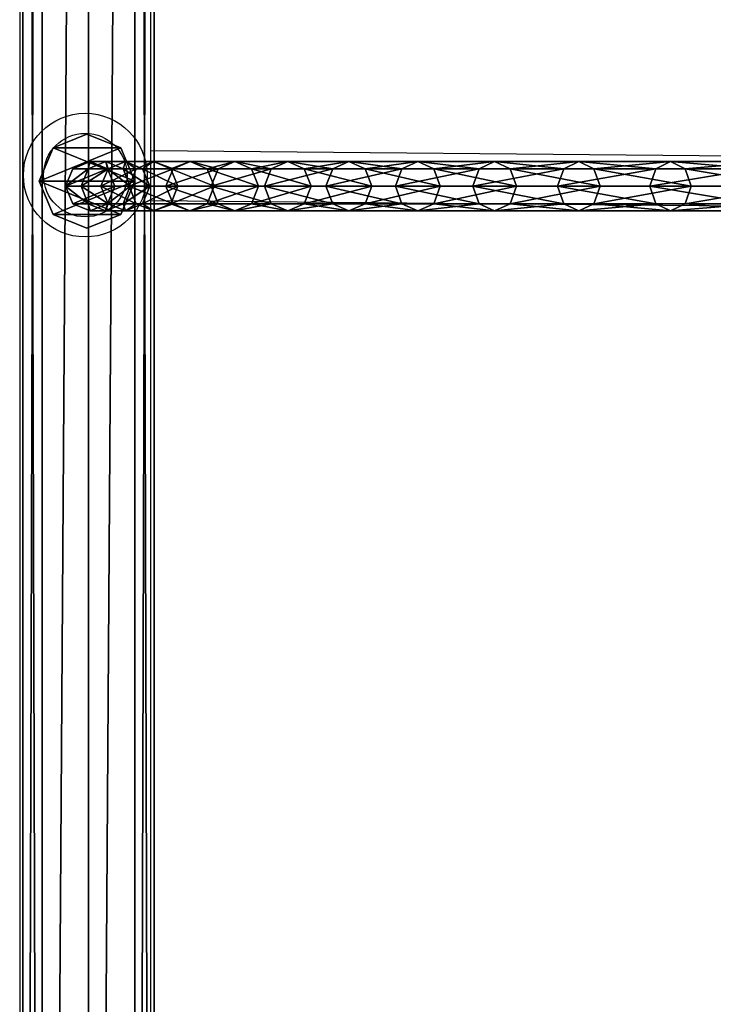
# Model space of a CAD drawing. Units: centimetres. Extents: x -448 to 447, y -349 to 352.
# Drawn here: x -296 to -273, y -25 to 6 of the extents above; entities that cross this region are included whole.
import ezdxf

# ---------------------------------------------------------------- set-up
doc = ezdxf.new("R2010")
doc.units = ezdxf.units.CM
doc.header["$LTSCALE"] = 2.54
doc.layers.get('0').update_dxf_attribs({"true_color": 0xff5454})
doc.layers.add('VP-EQ', color=7, linetype='Continuous', true_color=0x8a3492)

# ---------------------------------------------------------------- blocks, each defined once
blk = doc.blocks.new('Grupuj_39')
at = {"color": 0}
mesh = blk.add_polyface(dxfattribs=at)
corners = [(0.436, 0.436, 5.5), (0.436, 2.539, 5.5), (0, 1.487, 5.5), (1.487, 0, 5.5), (1.487, 2.974, 5.5), (2.539, 0.436, 5.5), (2.539, 2.539, 5.5), (2.974, 1.487, 5.5)]
mesh.append_faces([[corners[k] for k in face] for face in [(0, 1, 2), (6, 5, 7)]], dxfattribs={"vtx0": -1, "color": 0})
mesh.append_faces([[corners[k] for k in face] for face in [(1, 3, 4), (4, 5, 6)]], dxfattribs={"vtx0": -1, "vtx1": -1, "color": 0})
mesh.append_faces([[corners[k] for k in face] for face in [(1, 0, 3), (4, 3, 5)]], dxfattribs={"vtx0": -1, "vtx2": -1, "color": 0})
mesh = blk.add_polyface(dxfattribs=at)
corners = [(0.436, 2.539), (0.436, 0.436), (0, 1.487), (1.487, 2.974), (1.487, 0), (2.539, 2.539), (2.539, 0.436), (2.974, 1.487)]
mesh.append_faces([[corners[k] for k in face] for face in [(0, 1, 2), (6, 5, 7)]], dxfattribs={"vtx0": -1, "color": 0})
mesh.append_faces([[corners[k] for k in face] for face in [(1, 3, 4), (4, 5, 6)]], dxfattribs={"vtx0": -1, "vtx1": -1, "color": 0})
mesh.append_faces([[corners[k] for k in face] for face in [(1, 0, 3), (4, 3, 5)]], dxfattribs={"vtx0": -1, "vtx2": -1, "color": 0})
mesh = blk.add_polyface(dxfattribs=at)
corners = [(0.436, 2.539, 5.5), (1.487, 2.974), (0.436, 2.539), (1.487, 2.974, 5.5)]
mesh.append_faces([[corners[k] for k in face] for face in [(0, 1, 2), (1, 0, 3)]], dxfattribs={"vtx0": -1, "color": 0})
mesh = blk.add_polyface(dxfattribs=at)
corners = [(1.487, 2.974, 5.5), (2.539, 2.539), (1.487, 2.974), (2.539, 2.539, 5.5)]
mesh.append_faces([[corners[k] for k in face] for face in [(0, 1, 2), (1, 0, 3)]], dxfattribs={"vtx0": -1, "color": 0})
mesh = blk.add_polyface(dxfattribs=at)
corners = [(0.436, 2.539, 5.5), (0, 1.487), (0, 1.487, 5.5), (0.436, 2.539)]
mesh.append_faces([[corners[k] for k in face] for face in [(0, 1, 2), (1, 0, 3)]], dxfattribs={"vtx0": -1, "color": 0})
mesh = blk.add_polyface(dxfattribs=at)
corners = [(2.539, 2.539), (2.974, 1.487, 5.5), (2.974, 1.487), (2.539, 2.539, 5.5)]
mesh.append_faces([[corners[k] for k in face] for face in [(0, 1, 2), (1, 0, 3)]], dxfattribs={"vtx0": -1, "color": 0})
mesh = blk.add_polyface(dxfattribs=at)
corners = [(0, 1.487, 5.5), (0.436, 0.436), (0.436, 0.436, 5.5), (0, 1.487)]
mesh.append_faces([[corners[k] for k in face] for face in [(0, 1, 2), (1, 0, 3)]], dxfattribs={"vtx0": -1, "color": 0})
mesh = blk.add_polyface(dxfattribs=at)
corners = [(2.974, 1.487), (2.539, 0.436, 5.5), (2.539, 0.436), (2.974, 1.487, 5.5)]
mesh.append_faces([[corners[k] for k in face] for face in [(0, 1, 2), (1, 0, 3)]], dxfattribs={"vtx0": -1, "color": 0})
mesh = blk.add_polyface(dxfattribs=at)
corners = [(1.487, 0, 5.5), (0.436, 0.436), (1.487, 0), (0.436, 0.436, 5.5)]
mesh.append_faces([[corners[k] for k in face] for face in [(0, 1, 2), (1, 0, 3)]], dxfattribs={"vtx0": -1, "color": 0})
mesh = blk.add_polyface(dxfattribs=at)
corners = [(2.539, 0.436, 5.5), (1.487, 0), (2.539, 0.436), (1.487, 0, 5.5)]
mesh.append_faces([[corners[k] for k in face] for face in [(0, 1, 2), (1, 0, 3)]], dxfattribs={"vtx0": -1, "color": 0})
blk = doc.blocks.new('Komponent_11')
at = {"color": 254, "true_color": 0xe2e2e2}
blk.add_blockref('Grupuj_39', (0, 0), dxfattribs=at)
blk = doc.blocks.new('Komponent_15')
at = {"color": 0, "xscale": 1.021929678078013, "yscale": 1.040889119314943}
blk.add_blockref('Komponent_11', (0, 80.036, 69.519), dxfattribs=at)
blk = doc.blocks.new('Grupuj_61')
at = {"color": 0}
mesh = blk.add_polyface(dxfattribs=at)
corners = [(0.239, 80.263, 74.195), (0.239, 81.39, 74.118), (0.005, 80.826, 74.157), (0.805, 80.029, 74.211), (0.805, 81.624, 74.102), (1.371, 80.263, 74.195), (1.371, 81.39, 74.118), (1.605, 80.826, 74.157)]
mesh.append_faces([[corners[k] for k in face] for face in [(0, 1, 2), (6, 5, 7)]], dxfattribs={"vtx0": -1, "color": 0})
mesh.append_faces([[corners[k] for k in face] for face in [(1, 3, 4), (4, 5, 6)]], dxfattribs={"vtx0": -1, "vtx1": -1, "color": 0})
mesh.append_faces([[corners[k] for k in face] for face in [(1, 0, 3), (4, 3, 5)]], dxfattribs={"vtx0": -1, "vtx2": -1, "color": 0})
mesh = blk.add_polyface(dxfattribs=at)
corners = [(0.241, 80.888, 66.796), (0.805, 81.624, 74.102), (0.806, 81.121, 66.775), (0.239, 81.39, 74.118)]
mesh.append_faces([[corners[k] for k in face] for face in [(0, 1, 2), (1, 0, 3)]], dxfattribs={"vtx0": -1, "color": 0})
mesh = blk.add_polyface(dxfattribs=at)
corners = [(0.805, 81.624, 74.102), (1.372, 80.888, 66.797), (0.806, 81.121, 66.775), (1.371, 81.39, 74.118)]
mesh.append_faces([[corners[k] for k in face] for face in [(0, 1, 2), (1, 0, 3)]], dxfattribs={"vtx0": -1, "color": 0})
mesh = blk.add_polyface(dxfattribs=at)
corners = [(0.005, 80.826, 74.157), (0.241, 80.888, 66.796), (0.006, 80.326, 66.848), (0.239, 81.39, 74.118)]
mesh.append_faces([[corners[k] for k in face] for face in [(0, 1, 2), (1, 0, 3)]], dxfattribs={"vtx0": -1, "color": 0})
mesh = blk.add_polyface(dxfattribs=at)
corners = [(1.372, 80.888, 66.797), (1.605, 80.826, 74.157), (1.606, 80.325, 66.848), (1.371, 81.39, 74.118)]
mesh.append_faces([[corners[k] for k in face] for face in [(0, 1, 2), (1, 0, 3)]], dxfattribs={"vtx0": -1, "color": 0})
mesh = blk.add_polyface(dxfattribs=at)
corners = [(0.006, 80.326, 66.848), (0.241, 80.248, 61.185), (0.006, 79.689, 61.263), (0.241, 80.888, 66.796)]
mesh.append_faces([[corners[k] for k in face] for face in [(0, 1, 2), (1, 0, 3)]], dxfattribs={"vtx0": -1, "color": 0})
mesh = blk.add_polyface(dxfattribs=at)
corners = [(0.241, 80.248, 61.185), (0.806, 81.121, 66.775), (0.806, 80.48, 61.153), (0.241, 80.888, 66.796)]
mesh.append_faces([[corners[k] for k in face] for face in [(0, 1, 2), (1, 0, 3)]], dxfattribs={"vtx0": -1, "color": 0})
mesh = blk.add_polyface(dxfattribs=at)
corners = [(0.806, 81.121, 66.775), (1.372, 80.248, 61.185), (0.806, 80.48, 61.153), (1.372, 80.888, 66.797)]
mesh.append_faces([[corners[k] for k in face] for face in [(0, 1, 2), (1, 0, 3)]], dxfattribs={"vtx0": -1, "color": 0})
mesh = blk.add_polyface(dxfattribs=at)
corners = [(1.372, 80.248, 61.185), (1.606, 80.325, 66.848), (1.606, 79.689, 61.263), (1.372, 80.888, 66.797)]
mesh.append_faces([[corners[k] for k in face] for face in [(0, 1, 2), (1, 0, 3)]], dxfattribs={"vtx0": -1, "color": 0})
mesh = blk.add_polyface(dxfattribs=at)
corners = [(0.239, 80.263, 74.195), (0.006, 80.326, 66.848), (0.241, 79.763, 66.899), (0.005, 80.826, 74.157)]
mesh.append_faces([[corners[k] for k in face] for face in [(0, 1, 2), (1, 0, 3)]], dxfattribs={"vtx0": -1, "color": 0})
mesh = blk.add_polyface(dxfattribs=at)
corners = [(1.606, 80.325, 66.848), (1.371, 80.263, 74.195), (1.372, 79.763, 66.899), (1.605, 80.826, 74.157)]
mesh.append_faces([[corners[k] for k in face] for face in [(0, 1, 2), (1, 0, 3)]], dxfattribs={"vtx0": -1, "color": 0})
mesh = blk.add_polyface(dxfattribs=at)
corners = [(0.241, 79.763, 66.899), (0.006, 79.689, 61.263), (0.241, 79.129, 61.341), (0.006, 80.326, 66.848)]
mesh.append_faces([[corners[k] for k in face] for face in [(0, 1, 2), (1, 0, 3)]], dxfattribs={"vtx0": -1, "color": 0})
mesh = blk.add_polyface(dxfattribs=at)
corners = [(0.006, 79.689, 61.263), (0.241, 79.334, 55.611), (0.006, 78.779, 55.716), (0.241, 80.248, 61.185)]
mesh.append_faces([[corners[k] for k in face] for face in [(0, 1, 2), (1, 0, 3)]], dxfattribs={"vtx0": -1, "color": 0})
mesh = blk.add_polyface(dxfattribs=at)
corners = [(0.806, 79.53, 66.92), (0.239, 80.263, 74.195), (0.241, 79.763, 66.899), (0.805, 80.029, 74.211)]
mesh.append_faces([[corners[k] for k in face] for face in [(0, 1, 2), (1, 0, 3)]], dxfattribs={"vtx0": -1, "color": 0})
mesh = blk.add_polyface(dxfattribs=at)
corners = [(0.241, 79.334, 55.611), (0.806, 80.48, 61.153), (0.806, 79.564, 55.567), (0.241, 80.248, 61.185)]
mesh.append_faces([[corners[k] for k in face] for face in [(0, 1, 2), (1, 0, 3)]], dxfattribs={"vtx0": -1, "color": 0})
mesh = blk.add_polyface(dxfattribs=at)
corners = [(1.371, 80.263, 74.195), (0.806, 79.53, 66.92), (1.372, 79.763, 66.899), (0.805, 80.029, 74.211)]
mesh.append_faces([[corners[k] for k in face] for face in [(0, 1, 2), (1, 0, 3)]], dxfattribs={"vtx0": -1, "color": 0})
mesh = blk.add_polyface(dxfattribs=at)
corners = [(0.806, 80.48, 61.153), (1.372, 79.334, 55.611), (0.806, 79.564, 55.567), (1.372, 80.248, 61.185)]
mesh.append_faces([[corners[k] for k in face] for face in [(0, 1, 2), (1, 0, 3)]], dxfattribs={"vtx0": -1, "color": 0})
mesh = blk.add_polyface(dxfattribs=at)
corners = [(1.606, 79.689, 61.263), (1.372, 79.763, 66.899), (1.372, 79.129, 61.341), (1.606, 80.325, 66.848)]
mesh.append_faces([[corners[k] for k in face] for face in [(0, 1, 2), (1, 0, 3)]], dxfattribs={"vtx0": -1, "color": 0})
mesh = blk.add_polyface(dxfattribs=at)
corners = [(1.372, 79.334, 55.611), (1.606, 79.689, 61.263), (1.606, 78.779, 55.716), (1.372, 80.248, 61.185)]
mesh.append_faces([[corners[k] for k in face] for face in [(0, 1, 2), (1, 0, 3)]], dxfattribs={"vtx0": -1, "color": 0})
mesh = blk.add_polyface(dxfattribs=at)
corners = [(0.241, 79.129, 61.341), (0.006, 78.779, 55.716), (0.241, 78.223, 55.821), (0.006, 79.689, 61.263)]
mesh.append_faces([[corners[k] for k in face] for face in [(0, 1, 2), (1, 0, 3)]], dxfattribs={"vtx0": -1, "color": 0})
mesh = blk.add_polyface(dxfattribs=at)
corners = [(0.806, 78.897, 61.373), (0.241, 79.763, 66.899), (0.241, 79.129, 61.341), (0.806, 79.53, 66.92)]
mesh.append_faces([[corners[k] for k in face] for face in [(0, 1, 2), (1, 0, 3)]], dxfattribs={"vtx0": -1, "color": 0})
mesh = blk.add_polyface(dxfattribs=at)
corners = [(1.372, 79.763, 66.899), (0.806, 78.897, 61.373), (1.372, 79.129, 61.341), (0.806, 79.53, 66.92)]
mesh.append_faces([[corners[k] for k in face] for face in [(0, 1, 2), (1, 0, 3)]], dxfattribs={"vtx0": -1, "color": 0})
mesh = blk.add_polyface(dxfattribs=at)
corners = [(1.606, 78.779, 55.716), (1.372, 79.129, 61.341), (1.372, 78.223, 55.821), (1.606, 79.689, 61.263)]
mesh.append_faces([[corners[k] for k in face] for face in [(0, 1, 2), (1, 0, 3)]], dxfattribs={"vtx0": -1, "color": 0})
mesh = blk.add_polyface(dxfattribs=at)
corners = [(0.006, 78.779, 55.716), (0.241, 78.147, 50.088), (0.006, 77.598, 50.22), (0.241, 79.334, 55.611)]
mesh.append_faces([[corners[k] for k in face] for face in [(0, 1, 2), (1, 0, 3)]], dxfattribs={"vtx0": -1, "color": 0})
mesh = blk.add_polyface(dxfattribs=at)
corners = [(0.241, 78.147, 50.088), (0.806, 79.564, 55.567), (0.806, 78.375, 50.033), (0.241, 79.334, 55.611)]
mesh.append_faces([[corners[k] for k in face] for face in [(0, 1, 2), (1, 0, 3)]], dxfattribs={"vtx0": -1, "color": 0})
mesh = blk.add_polyface(dxfattribs=at)
corners = [(0.806, 79.564, 55.567), (1.372, 78.147, 50.088), (0.806, 78.375, 50.033), (1.372, 79.334, 55.611)]
mesh.append_faces([[corners[k] for k in face] for face in [(0, 1, 2), (1, 0, 3)]], dxfattribs={"vtx0": -1, "color": 0})
mesh = blk.add_polyface(dxfattribs=at)
corners = [(1.372, 78.147, 50.088), (1.606, 78.779, 55.716), (1.606, 77.597, 50.22), (1.372, 79.334, 55.611)]
mesh.append_faces([[corners[k] for k in face] for face in [(0, 1, 2), (1, 0, 3)]], dxfattribs={"vtx0": -1, "color": 0})
mesh = blk.add_polyface(dxfattribs=at)
corners = [(0.806, 77.993, 55.865), (0.241, 79.129, 61.341), (0.241, 78.223, 55.821), (0.806, 78.897, 61.373)]
mesh.append_faces([[corners[k] for k in face] for face in [(0, 1, 2), (1, 0, 3)]], dxfattribs={"vtx0": -1, "color": 0})
mesh = blk.add_polyface(dxfattribs=at)
corners = [(1.372, 79.129, 61.341), (0.806, 77.993, 55.865), (1.372, 78.223, 55.821), (0.806, 78.897, 61.373)]
mesh.append_faces([[corners[k] for k in face] for face in [(0, 1, 2), (1, 0, 3)]], dxfattribs={"vtx0": -1, "color": 0})
mesh = blk.add_polyface(dxfattribs=at)
corners = [(0.241, 78.223, 55.821), (0.006, 77.598, 50.22), (0.241, 77.048, 50.352), (0.006, 78.779, 55.716)]
mesh.append_faces([[corners[k] for k in face] for face in [(0, 1, 2), (1, 0, 3)]], dxfattribs={"vtx0": -1, "color": 0})
mesh = blk.add_polyface(dxfattribs=at)
corners = [(1.606, 77.597, 50.22), (1.372, 78.223, 55.821), (1.372, 77.048, 50.352), (1.606, 78.779, 55.716)]
mesh.append_faces([[corners[k] for k in face] for face in [(0, 1, 2), (1, 0, 3)]], dxfattribs={"vtx0": -1, "color": 0})
mesh = blk.add_polyface(dxfattribs=at)
corners = [(0.241, 76.691, 44.63), (0.806, 78.375, 50.033), (0.806, 76.915, 44.564), (0.241, 78.147, 50.088)]
mesh.append_faces([[corners[k] for k in face] for face in [(0, 1, 2), (1, 0, 3)]], dxfattribs={"vtx0": -1, "color": 0})
mesh = blk.add_polyface(dxfattribs=at)
corners = [(0.806, 78.375, 50.033), (1.372, 76.691, 44.63), (0.806, 76.915, 44.564), (1.372, 78.147, 50.088)]
mesh.append_faces([[corners[k] for k in face] for face in [(0, 1, 2), (1, 0, 3)]], dxfattribs={"vtx0": -1, "color": 0})
mesh = blk.add_polyface(dxfattribs=at)
corners = [(0.006, 77.598, 50.22), (0.241, 76.691, 44.63), (0.006, 76.148, 44.789), (0.241, 78.147, 50.088)]
mesh.append_faces([[corners[k] for k in face] for face in [(0, 1, 2), (1, 0, 3)]], dxfattribs={"vtx0": -1, "color": 0})
mesh = blk.add_polyface(dxfattribs=at)
corners = [(0.806, 76.821, 50.407), (0.241, 78.223, 55.821), (0.241, 77.048, 50.352), (0.806, 77.993, 55.865)]
mesh.append_faces([[corners[k] for k in face] for face in [(0, 1, 2), (1, 0, 3)]], dxfattribs={"vtx0": -1, "color": 0})
mesh = blk.add_polyface(dxfattribs=at)
corners = [(1.372, 78.223, 55.821), (0.806, 76.821, 50.407), (1.372, 77.048, 50.352), (0.806, 77.993, 55.865)]
mesh.append_faces([[corners[k] for k in face] for face in [(0, 1, 2), (1, 0, 3)]], dxfattribs={"vtx0": -1, "color": 0})
mesh = blk.add_polyface(dxfattribs=at)
corners = [(1.372, 76.691, 44.63), (1.606, 77.597, 50.22), (1.606, 76.148, 44.789), (1.372, 78.147, 50.088)]
mesh.append_faces([[corners[k] for k in face] for face in [(0, 1, 2), (1, 0, 3)]], dxfattribs={"vtx0": -1, "color": 0})
mesh = blk.add_polyface(dxfattribs=at)
corners = [(0.241, 77.048, 50.352), (0.006, 76.148, 44.789), (0.241, 75.606, 44.948), (0.006, 77.598, 50.22)]
mesh.append_faces([[corners[k] for k in face] for face in [(0, 1, 2), (1, 0, 3)]], dxfattribs={"vtx0": -1, "color": 0})
mesh = blk.add_polyface(dxfattribs=at)
corners = [(1.606, 76.148, 44.789), (1.372, 77.048, 50.352), (1.372, 75.606, 44.948), (1.606, 77.597, 50.22)]
mesh.append_faces([[corners[k] for k in face] for face in [(0, 1, 2), (1, 0, 3)]], dxfattribs={"vtx0": -1, "color": 0})
mesh = blk.add_polyface(dxfattribs=at)
corners = [(0.806, 75.381, 45.014), (0.241, 77.048, 50.352), (0.241, 75.606, 44.948), (0.806, 76.821, 50.407)]
mesh.append_faces([[corners[k] for k in face] for face in [(0, 1, 2), (1, 0, 3)]], dxfattribs={"vtx0": -1, "color": 0})
mesh = blk.add_polyface(dxfattribs=at)
corners = [(1.372, 77.048, 50.352), (0.806, 75.381, 45.014), (1.372, 75.606, 44.948), (0.806, 76.821, 50.407)]
mesh.append_faces([[corners[k] for k in face] for face in [(0, 1, 2), (1, 0, 3)]], dxfattribs={"vtx0": -1, "color": 0})
mesh = blk.add_polyface(dxfattribs=at)
corners = [(0.241, 74.968, 39.25), (0.806, 76.915, 44.564), (0.806, 75.189, 39.173), (0.241, 76.691, 44.63)]
mesh.append_faces([[corners[k] for k in face] for face in [(0, 1, 2), (1, 0, 3)]], dxfattribs={"vtx0": -1, "color": 0})
mesh = blk.add_polyface(dxfattribs=at)
corners = [(0.806, 76.915, 44.564), (1.372, 74.968, 39.25), (0.806, 75.189, 39.173), (1.372, 76.691, 44.63)]
mesh.append_faces([[corners[k] for k in face] for face in [(0, 1, 2), (1, 0, 3)]], dxfattribs={"vtx0": -1, "color": 0})
mesh = blk.add_polyface(dxfattribs=at)
corners = [(0.006, 76.148, 44.789), (0.241, 74.968, 39.25), (0.006, 74.434, 39.436), (0.241, 76.691, 44.63)]
mesh.append_faces([[corners[k] for k in face] for face in [(0, 1, 2), (1, 0, 3)]], dxfattribs={"vtx0": -1, "color": 0})
mesh = blk.add_polyface(dxfattribs=at)
corners = [(1.372, 74.968, 39.25), (1.606, 76.148, 44.789), (1.606, 74.434, 39.436), (1.372, 76.691, 44.63)]
mesh.append_faces([[corners[k] for k in face] for face in [(0, 1, 2), (1, 0, 3)]], dxfattribs={"vtx0": -1, "color": 0})
mesh = blk.add_polyface(dxfattribs=at)
corners = [(0.241, 75.606, 44.948), (0.006, 74.434, 39.436), (0.241, 73.901, 39.621), (0.006, 76.148, 44.789)]
mesh.append_faces([[corners[k] for k in face] for face in [(0, 1, 2), (1, 0, 3)]], dxfattribs={"vtx0": -1, "color": 0})
mesh = blk.add_polyface(dxfattribs=at)
corners = [(1.606, 74.434, 39.436), (1.372, 75.606, 44.948), (1.372, 73.901, 39.621), (1.606, 76.148, 44.789)]
mesh.append_faces([[corners[k] for k in face] for face in [(0, 1, 2), (1, 0, 3)]], dxfattribs={"vtx0": -1, "color": 0})
mesh = blk.add_polyface(dxfattribs=at)
corners = [(0.806, 73.679, 39.698), (0.241, 75.606, 44.948), (0.241, 73.901, 39.621), (0.806, 75.381, 45.014)]
mesh.append_faces([[corners[k] for k in face] for face in [(0, 1, 2), (1, 0, 3)]], dxfattribs={"vtx0": -1, "color": 0})
mesh = blk.add_polyface(dxfattribs=at)
corners = [(1.372, 75.606, 44.948), (0.806, 73.679, 39.698), (1.372, 73.901, 39.621), (0.806, 75.381, 45.014)]
mesh.append_faces([[corners[k] for k in face] for face in [(0, 1, 2), (1, 0, 3)]], dxfattribs={"vtx0": -1, "color": 0})
mesh = blk.add_polyface(dxfattribs=at)
corners = [(0.241, 72.984, 33.961), (0.806, 75.189, 39.173), (0.806, 73.201, 33.874), (0.241, 74.968, 39.25)]
mesh.append_faces([[corners[k] for k in face] for face in [(0, 1, 2), (1, 0, 3)]], dxfattribs={"vtx0": -1, "color": 0})
mesh = blk.add_polyface(dxfattribs=at)
corners = [(0.806, 75.189, 39.173), (1.372, 72.984, 33.961), (0.806, 73.201, 33.874), (1.372, 74.968, 39.25)]
mesh.append_faces([[corners[k] for k in face] for face in [(0, 1, 2), (1, 0, 3)]], dxfattribs={"vtx0": -1, "color": 0})
mesh = blk.add_polyface(dxfattribs=at)
corners = [(0.006, 74.434, 39.436), (0.241, 72.984, 33.961), (0.006, 72.46, 34.173), (0.241, 74.968, 39.25)]
mesh.append_faces([[corners[k] for k in face] for face in [(0, 1, 2), (1, 0, 3)]], dxfattribs={"vtx0": -1, "color": 0})
mesh = blk.add_polyface(dxfattribs=at)
corners = [(1.372, 72.984, 33.961), (1.606, 74.434, 39.436), (1.606, 72.46, 34.173), (1.372, 74.968, 39.25)]
mesh.append_faces([[corners[k] for k in face] for face in [(0, 1, 2), (1, 0, 3)]], dxfattribs={"vtx0": -1, "color": 0})
mesh = blk.add_polyface(dxfattribs=at)
corners = [(0.241, 73.901, 39.621), (0.006, 72.46, 34.173), (0.241, 71.936, 34.384), (0.006, 74.434, 39.436)]
mesh.append_faces([[corners[k] for k in face] for face in [(0, 1, 2), (1, 0, 3)]], dxfattribs={"vtx0": -1, "color": 0})
mesh = blk.add_polyface(dxfattribs=at)
corners = [(1.606, 72.46, 34.173), (1.372, 73.901, 39.621), (1.372, 71.936, 34.384), (1.606, 74.434, 39.436)]
mesh.append_faces([[corners[k] for k in face] for face in [(0, 1, 2), (1, 0, 3)]], dxfattribs={"vtx0": -1, "color": 0})
mesh = blk.add_polyface(dxfattribs=at)
corners = [(0.806, 71.719, 34.472), (0.241, 73.901, 39.621), (0.241, 71.936, 34.384), (0.806, 73.679, 39.698)]
mesh.append_faces([[corners[k] for k in face] for face in [(0, 1, 2), (1, 0, 3)]], dxfattribs={"vtx0": -1, "color": 0})
mesh = blk.add_polyface(dxfattribs=at)
corners = [(1.372, 73.901, 39.621), (0.806, 71.719, 34.472), (1.372, 71.936, 34.384), (0.806, 73.679, 39.698)]
mesh.append_faces([[corners[k] for k in face] for face in [(0, 1, 2), (1, 0, 3)]], dxfattribs={"vtx0": -1, "color": 0})
mesh = blk.add_polyface(dxfattribs=at)
corners = [(0.006, 72.46, 34.173), (0.241, 70.743, 28.776), (0.006, 70.23, 29.013), (0.241, 72.984, 33.961)]
mesh.append_faces([[corners[k] for k in face] for face in [(0, 1, 2), (1, 0, 3)]], dxfattribs={"vtx0": -1, "color": 0})
mesh = blk.add_polyface(dxfattribs=at)
corners = [(0.241, 70.743, 28.776), (0.806, 73.201, 33.874), (0.806, 70.955, 28.678), (0.241, 72.984, 33.961)]
mesh.append_faces([[corners[k] for k in face] for face in [(0, 1, 2), (1, 0, 3)]], dxfattribs={"vtx0": -1, "color": 0})
mesh = blk.add_polyface(dxfattribs=at)
corners = [(0.806, 73.201, 33.874), (1.372, 70.743, 28.776), (0.806, 70.955, 28.678), (1.372, 72.984, 33.961)]
mesh.append_faces([[corners[k] for k in face] for face in [(0, 1, 2), (1, 0, 3)]], dxfattribs={"vtx0": -1, "color": 0})
mesh = blk.add_polyface(dxfattribs=at)
corners = [(1.372, 70.743, 28.776), (1.606, 72.46, 34.173), (1.606, 70.23, 29.013), (1.372, 72.984, 33.961)]
mesh.append_faces([[corners[k] for k in face] for face in [(0, 1, 2), (1, 0, 3)]], dxfattribs={"vtx0": -1, "color": 0})
mesh = blk.add_polyface(dxfattribs=at)
corners = [(0.241, 71.936, 34.384), (0.006, 70.23, 29.013), (0.241, 69.717, 29.25), (0.006, 72.46, 34.173)]
mesh.append_faces([[corners[k] for k in face] for face in [(0, 1, 2), (1, 0, 3)]], dxfattribs={"vtx0": -1, "color": 0})
mesh = blk.add_polyface(dxfattribs=at)
corners = [(1.606, 70.23, 29.013), (1.372, 71.936, 34.384), (1.372, 69.717, 29.25), (1.606, 72.46, 34.173)]
mesh.append_faces([[corners[k] for k in face] for face in [(0, 1, 2), (1, 0, 3)]], dxfattribs={"vtx0": -1, "color": 0})
mesh = blk.add_polyface(dxfattribs=at)
corners = [(0.806, 69.504, 29.348), (0.241, 71.936, 34.384), (0.241, 69.717, 29.25), (0.806, 71.719, 34.472)]
mesh.append_faces([[corners[k] for k in face] for face in [(0, 1, 2), (1, 0, 3)]], dxfattribs={"vtx0": -1, "color": 0})
mesh = blk.add_polyface(dxfattribs=at)
corners = [(1.372, 71.936, 34.384), (0.806, 69.504, 29.348), (1.372, 69.717, 29.25), (0.806, 71.719, 34.472)]
mesh.append_faces([[corners[k] for k in face] for face in [(0, 1, 2), (1, 0, 3)]], dxfattribs={"vtx0": -1, "color": 0})
mesh = blk.add_polyface(dxfattribs=at)
corners = [(0.006, 70.23, 29.013), (0.241, 68.25, 23.707), (0.006, 67.749, 23.969), (0.241, 70.743, 28.776)]
mesh.append_faces([[corners[k] for k in face] for face in [(0, 1, 2), (1, 0, 3)]], dxfattribs={"vtx0": -1, "color": 0})
mesh = blk.add_polyface(dxfattribs=at)
corners = [(0.241, 68.25, 23.707), (0.806, 70.955, 28.678), (0.806, 68.457, 23.599), (0.241, 70.743, 28.776)]
mesh.append_faces([[corners[k] for k in face] for face in [(0, 1, 2), (1, 0, 3)]], dxfattribs={"vtx0": -1, "color": 0})
mesh = blk.add_polyface(dxfattribs=at)
corners = [(0.806, 70.955, 28.678), (1.372, 68.25, 23.707), (0.806, 68.457, 23.599), (1.372, 70.743, 28.776)]
mesh.append_faces([[corners[k] for k in face] for face in [(0, 1, 2), (1, 0, 3)]], dxfattribs={"vtx0": -1, "color": 0})
mesh = blk.add_polyface(dxfattribs=at)
corners = [(1.372, 68.25, 23.707), (1.606, 70.23, 29.013), (1.606, 67.749, 23.969), (1.372, 70.743, 28.776)]
mesh.append_faces([[corners[k] for k in face] for face in [(0, 1, 2), (1, 0, 3)]], dxfattribs={"vtx0": -1, "color": 0})
mesh = blk.add_polyface(dxfattribs=at)
corners = [(0.241, 69.717, 29.25), (0.006, 67.749, 23.969), (0.241, 67.248, 24.23), (0.006, 70.23, 29.013)]
mesh.append_faces([[corners[k] for k in face] for face in [(0, 1, 2), (1, 0, 3)]], dxfattribs={"vtx0": -1, "color": 0})
mesh = blk.add_polyface(dxfattribs=at)
corners = [(1.606, 67.749, 23.969), (1.372, 69.717, 29.25), (1.372, 67.248, 24.23), (1.606, 70.23, 29.013)]
mesh.append_faces([[corners[k] for k in face] for face in [(0, 1, 2), (1, 0, 3)]], dxfattribs={"vtx0": -1, "color": 0})
mesh = blk.add_polyface(dxfattribs=at)
corners = [(0.806, 67.041, 24.339), (0.241, 69.717, 29.25), (0.241, 67.248, 24.23), (0.806, 69.504, 29.348)]
mesh.append_faces([[corners[k] for k in face] for face in [(0, 1, 2), (1, 0, 3)]], dxfattribs={"vtx0": -1, "color": 0})
mesh = blk.add_polyface(dxfattribs=at)
corners = [(1.372, 69.717, 29.25), (0.806, 67.041, 24.339), (1.372, 67.248, 24.23), (0.806, 69.504, 29.348)]
mesh.append_faces([[corners[k] for k in face] for face in [(0, 1, 2), (1, 0, 3)]], dxfattribs={"vtx0": -1, "color": 0})
mesh = blk.add_polyface(dxfattribs=at)
corners = [(0.241, 65.511, 18.766), (0.806, 68.457, 23.599), (0.806, 65.713, 18.648), (0.241, 68.25, 23.707)]
mesh.append_faces([[corners[k] for k in face] for face in [(0, 1, 2), (1, 0, 3)]], dxfattribs={"vtx0": -1, "color": 0})
mesh = blk.add_polyface(dxfattribs=at)
corners = [(0.806, 68.457, 23.599), (1.372, 65.511, 18.766), (0.806, 65.713, 18.648), (1.372, 68.25, 23.707)]
mesh.append_faces([[corners[k] for k in face] for face in [(0, 1, 2), (1, 0, 3)]], dxfattribs={"vtx0": -1, "color": 0})
mesh = blk.add_polyface(dxfattribs=at)
corners = [(0.006, 67.749, 23.969), (0.241, 65.511, 18.766), (0.006, 65.024, 19.052), (0.241, 68.25, 23.707)]
mesh.append_faces([[corners[k] for k in face] for face in [(0, 1, 2), (1, 0, 3)]], dxfattribs={"vtx0": -1, "color": 0})
mesh = blk.add_polyface(dxfattribs=at)
corners = [(1.372, 65.511, 18.766), (1.606, 67.749, 23.969), (1.606, 65.024, 19.052), (1.372, 68.25, 23.707)]
mesh.append_faces([[corners[k] for k in face] for face in [(0, 1, 2), (1, 0, 3)]], dxfattribs={"vtx0": -1, "color": 0})
mesh = blk.add_polyface(dxfattribs=at)
corners = [(0.241, 67.248, 24.23), (0.006, 65.024, 19.052), (0.241, 64.537, 19.338), (0.006, 67.749, 23.969)]
mesh.append_faces([[corners[k] for k in face] for face in [(0, 1, 2), (1, 0, 3)]], dxfattribs={"vtx0": -1, "color": 0})
mesh = blk.add_polyface(dxfattribs=at)
corners = [(1.606, 65.024, 19.052), (1.372, 67.248, 24.23), (1.372, 64.536, 19.338), (1.606, 67.749, 23.969)]
mesh.append_faces([[corners[k] for k in face] for face in [(0, 1, 2), (1, 0, 3)]], dxfattribs={"vtx0": -1, "color": 0})
mesh = blk.add_polyface(dxfattribs=at)
corners = [(0.806, 64.335, 19.457), (0.241, 67.248, 24.23), (0.241, 64.537, 19.338), (0.806, 67.041, 24.339)]
mesh.append_faces([[corners[k] for k in face] for face in [(0, 1, 2), (1, 0, 3)]], dxfattribs={"vtx0": -1, "color": 0})
mesh = blk.add_polyface(dxfattribs=at)
corners = [(1.372, 67.248, 24.23), (0.806, 64.335, 19.457), (1.372, 64.536, 19.338), (0.806, 67.041, 24.339)]
mesh.append_faces([[corners[k] for k in face] for face in [(0, 1, 2), (1, 0, 3)]], dxfattribs={"vtx0": -1, "color": 0})
mesh = blk.add_polyface(dxfattribs=at)
corners = [(0.241, 62.534, 13.966), (0.806, 65.713, 18.648), (0.806, 62.73, 13.838), (0.241, 65.511, 18.766)]
mesh.append_faces([[corners[k] for k in face] for face in [(0, 1, 2), (1, 0, 3)]], dxfattribs={"vtx0": -1, "color": 0})
mesh = blk.add_polyface(dxfattribs=at)
corners = [(0.806, 65.713, 18.648), (1.372, 62.534, 13.966), (0.806, 62.73, 13.838), (1.372, 65.511, 18.766)]
mesh.append_faces([[corners[k] for k in face] for face in [(0, 1, 2), (1, 0, 3)]], dxfattribs={"vtx0": -1, "color": 0})
mesh = blk.add_polyface(dxfattribs=at)
corners = [(0.006, 65.024, 19.052), (0.241, 62.534, 13.966), (0.006, 62.061, 14.276), (0.241, 65.511, 18.766)]
mesh.append_faces([[corners[k] for k in face] for face in [(0, 1, 2), (1, 0, 3)]], dxfattribs={"vtx0": -1, "color": 0})
mesh = blk.add_polyface(dxfattribs=at)
corners = [(1.372, 62.534, 13.966), (1.606, 65.024, 19.052), (1.606, 62.061, 14.276), (1.372, 65.511, 18.766)]
mesh.append_faces([[corners[k] for k in face] for face in [(0, 1, 2), (1, 0, 3)]], dxfattribs={"vtx0": -1, "color": 0})
mesh = blk.add_polyface(dxfattribs=at)
corners = [(0.241, 64.537, 19.338), (0.006, 62.061, 14.276), (0.241, 61.588, 14.585), (0.006, 65.024, 19.052)]
mesh.append_faces([[corners[k] for k in face] for face in [(0, 1, 2), (1, 0, 3)]], dxfattribs={"vtx0": -1, "color": 0})
mesh = blk.add_polyface(dxfattribs=at)
corners = [(1.606, 62.061, 14.276), (1.372, 64.536, 19.338), (1.372, 61.588, 14.585), (1.606, 65.024, 19.052)]
mesh.append_faces([[corners[k] for k in face] for face in [(0, 1, 2), (1, 0, 3)]], dxfattribs={"vtx0": -1, "color": 0})
mesh = blk.add_polyface(dxfattribs=at)
corners = [(0.806, 61.392, 14.713), (0.241, 64.537, 19.338), (0.241, 61.588, 14.585), (0.806, 64.335, 19.457)]
mesh.append_faces([[corners[k] for k in face] for face in [(0, 1, 2), (1, 0, 3)]], dxfattribs={"vtx0": -1, "color": 0})
mesh = blk.add_polyface(dxfattribs=at)
corners = [(1.372, 64.536, 19.338), (0.806, 61.392, 14.713), (1.372, 61.588, 14.585), (0.806, 64.335, 19.457)]
mesh.append_faces([[corners[k] for k in face] for face in [(0, 1, 2), (1, 0, 3)]], dxfattribs={"vtx0": -1, "color": 0})
mesh = blk.add_polyface(dxfattribs=at)
corners = [(0.241, 59.324, 9.317), (0.806, 62.73, 13.838), (0.806, 59.513, 9.18), (0.241, 62.534, 13.966)]
mesh.append_faces([[corners[k] for k in face] for face in [(0, 1, 2), (1, 0, 3)]], dxfattribs={"vtx0": -1, "color": 0})
mesh = blk.add_polyface(dxfattribs=at)
corners = [(0.806, 62.73, 13.838), (1.372, 59.324, 9.317), (0.806, 59.513, 9.18), (1.372, 62.534, 13.966)]
mesh.append_faces([[corners[k] for k in face] for face in [(0, 1, 2), (1, 0, 3)]], dxfattribs={"vtx0": -1, "color": 0})
mesh = blk.add_polyface(dxfattribs=at)
corners = [(0.006, 62.061, 14.276), (0.241, 59.324, 9.317), (0.006, 58.867, 9.65), (0.241, 62.534, 13.966)]
mesh.append_faces([[corners[k] for k in face] for face in [(0, 1, 2), (1, 0, 3)]], dxfattribs={"vtx0": -1, "color": 0})
mesh = blk.add_polyface(dxfattribs=at)
corners = [(1.372, 59.324, 9.317), (1.606, 62.061, 14.276), (1.606, 58.867, 9.65), (1.372, 62.534, 13.966)]
mesh.append_faces([[corners[k] for k in face] for face in [(0, 1, 2), (1, 0, 3)]], dxfattribs={"vtx0": -1, "color": 0})
mesh = blk.add_polyface(dxfattribs=at)
corners = [(0.241, 61.588, 14.585), (0.006, 58.867, 9.65), (0.241, 58.41, 9.982), (0.006, 62.061, 14.276)]
mesh.append_faces([[corners[k] for k in face] for face in [(0, 1, 2), (1, 0, 3)]], dxfattribs={"vtx0": -1, "color": 0})
mesh = blk.add_polyface(dxfattribs=at)
corners = [(1.606, 58.867, 9.65), (1.372, 61.588, 14.585), (1.372, 58.41, 9.982), (1.606, 62.061, 14.276)]
mesh.append_faces([[corners[k] for k in face] for face in [(0, 1, 2), (1, 0, 3)]], dxfattribs={"vtx0": -1, "color": 0})
mesh = blk.add_polyface(dxfattribs=at)
corners = [(0.806, 58.221, 10.12), (0.241, 61.588, 14.585), (0.241, 58.41, 9.982), (0.806, 61.392, 14.713)]
mesh.append_faces([[corners[k] for k in face] for face in [(0, 1, 2), (1, 0, 3)]], dxfattribs={"vtx0": -1, "color": 0})
mesh = blk.add_polyface(dxfattribs=at)
corners = [(1.372, 61.588, 14.585), (0.806, 58.221, 10.12), (1.372, 58.41, 9.982), (0.806, 61.392, 14.713)]
mesh.append_faces([[corners[k] for k in face] for face in [(0, 1, 2), (1, 0, 3)]], dxfattribs={"vtx0": -1, "color": 0})
blk = doc.blocks.new('Komponent_7')
at = {"color": 141, "true_color": 0x44d2fe}
blk.add_blockref('Grupuj_61', (0, 0), dxfattribs=at)
blk = doc.blocks.new('Grupuj_46')
at = {"color": 0}
mesh = blk.add_polyface(dxfattribs=at)
corners = [(0, 4.24, 2.12), (224.4, 3.619, 0.621), (0, 3.619, 0.621), (224.4, 4.24, 2.12)]
mesh.append_faces([[corners[k] for k in face] for face in [(0, 1, 2), (1, 0, 3)]], dxfattribs={"vtx0": -1, "color": 0})
mesh = blk.add_polyface(dxfattribs=at)
corners = [(0, 3.619, 3.619), (224.4, 4.24, 2.12), (0, 4.24, 2.12), (224.4, 3.619, 3.619)]
mesh.append_faces([[corners[k] for k in face] for face in [(0, 1, 2), (1, 0, 3)]], dxfattribs={"vtx0": -1, "color": 0})
mesh = blk.add_polyface(dxfattribs=at)
corners = [(0, 3.619, 0.621), (224.4, 2.12), (0, 2.12), (224.4, 3.619, 0.621)]
mesh.append_faces([[corners[k] for k in face] for face in [(0, 1, 2), (1, 0, 3)]], dxfattribs={"vtx0": -1, "color": 0})
mesh = blk.add_polyface(dxfattribs=at)
corners = [(224.4, 2.12, 4.24), (0, 3.619, 3.619), (0, 2.12, 4.24), (224.4, 3.619, 3.619)]
mesh.append_faces([[corners[k] for k in face] for face in [(0, 1, 2), (1, 0, 3)]], dxfattribs={"vtx0": -1, "color": 0})
mesh = blk.add_polyface(dxfattribs=at)
corners = [(0, 2.12), (224.4, 0.621, 0.621), (0, 0.621, 0.621), (224.4, 2.12)]
mesh.append_faces([[corners[k] for k in face] for face in [(0, 1, 2), (1, 0, 3)]], dxfattribs={"vtx0": -1, "color": 0})
mesh = blk.add_polyface(dxfattribs=at)
corners = [(224.4, 0.621, 3.619), (0, 2.12, 4.24), (0, 0.621, 3.619), (224.4, 2.12, 4.24)]
mesh.append_faces([[corners[k] for k in face] for face in [(0, 1, 2), (1, 0, 3)]], dxfattribs={"vtx0": -1, "color": 0})
mesh = blk.add_polyface(dxfattribs=at)
corners = [(224.4, 0, 2.12), (0, 0.621, 0.621), (224.4, 0.621, 0.621), (0, 0, 2.12)]
mesh.append_faces([[corners[k] for k in face] for face in [(0, 1, 2), (1, 0, 3)]], dxfattribs={"vtx0": -1, "color": 0})
mesh = blk.add_polyface(dxfattribs=at)
corners = [(224.4, 0.621, 3.619), (0, 0, 2.12), (224.4, 0, 2.12), (0, 0.621, 3.619)]
mesh.append_faces([[corners[k] for k in face] for face in [(0, 1, 2), (1, 0, 3)]], dxfattribs={"vtx0": -1, "color": 0})
blk = doc.blocks.new('Komponent_5')
at = {"color": 242, "true_color": 0xd71920}
blk.add_blockref('Grupuj_46', (0.5, 0.28, 5.38), dxfattribs=at)
blk = doc.blocks.new('Grupuj_64')
at = {"color": 0}
for name, p in [('Komponent_5', (7.691, 79.136, 72.836)), ('Komponent_7', (119.211, 0.654, 1.173))]:
    blk.add_blockref(name, p, dxfattribs=at)
at = {"color": 0, "zscale": 1.02}
blk.add_blockref('Komponent_15', (118.661, 0, 3.197), dxfattribs=at)
blk = doc.blocks.new('Grupuj_6')
at = {"color": 0, "rotation": 90.00000000002157}
blk.add_blockref('Grupuj_64', (85.536, 83.722, 23.914), dxfattribs=at)
blk = doc.blocks.new('0414-1')
at = {"color": 7, "linetype": 'Continuous', "lineweight": 25}
for p, q in [((2547.857, -955.915), (2323.857, -955.915)), ((2323.857, -960.155), (2547.857, -960.155)), ((2435.038, -960.155), (2434.788, -987.399)), ((2436.39, -987.213), (2436.638, -960.155))]:
    blk.add_line(p, q, dxfattribs=at)
for radius in [2, 1.35]:
    blk.add_circle((2435.857, -958.035), radius, dxfattribs=at)
blk = doc.blocks.new('0414-1 2d')
at = {"layer": 'VP-EQ', "color": 0, "rotation": 90}
blk.add_blockref('0414-1', (-499.445, -3554.924), dxfattribs=at)

msp = doc.modelspace()

# ---------------------------------------------------------------- block references
at = {"color": 0}
msp.add_blockref('Grupuj_6', (-297.523, -202.751), dxfattribs=at)
at = {"layer": 'VP-EQ', "color": 0}
msp.add_blockref('0414-1 2d', (-752.216, 1120.414), dxfattribs=at)

doc.saveas('drawing.dxf')
